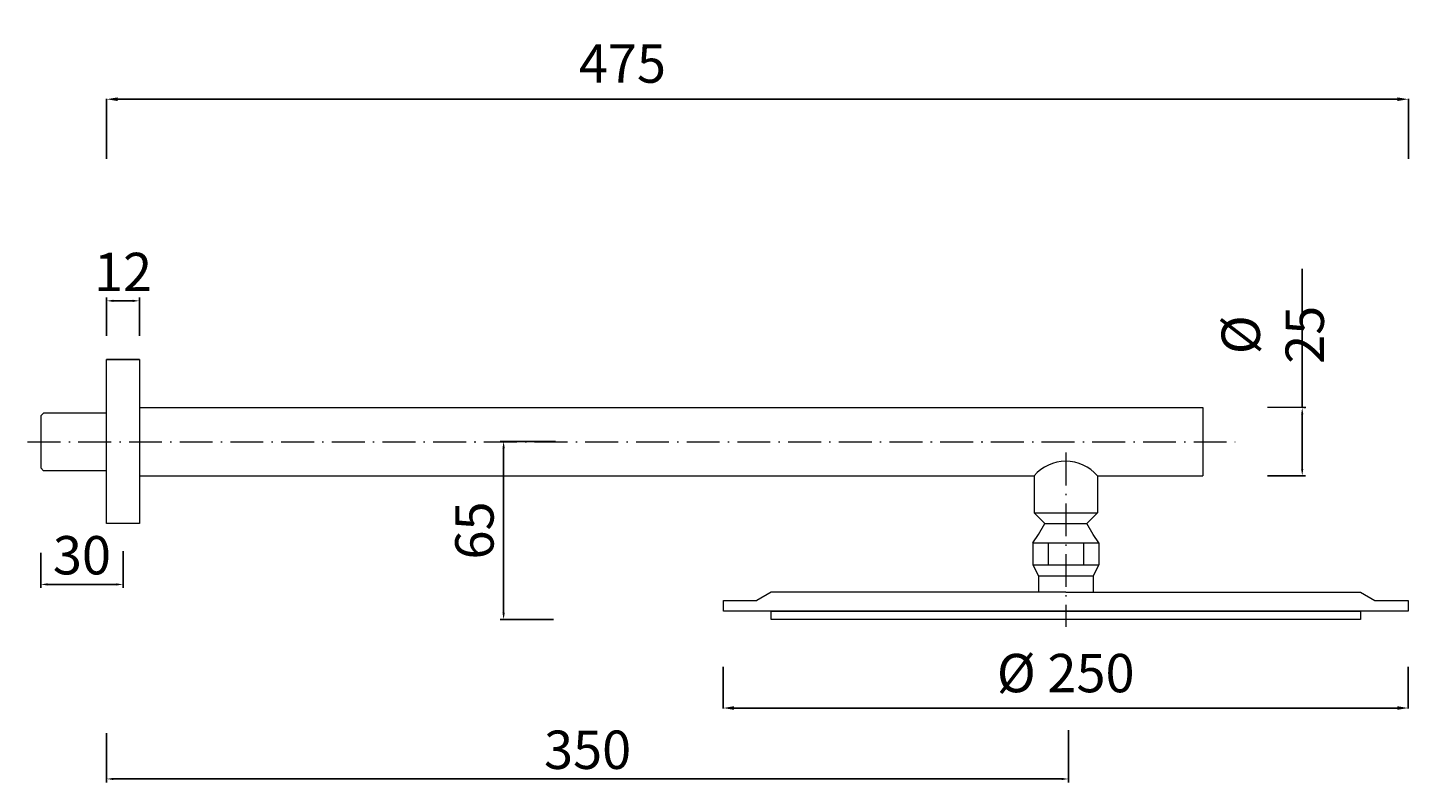
# Model space of a CAD drawing. Units: millimetres. Extents: x 3881 to 4682, y 2989 to 4031.
# Drawn here: x 4178 to 4682, y 3481 to 3757 of the extents above; entities that cross this region are included whole.
import ezdxf

# ---------------------------------------------------------------- set-up
doc = ezdxf.new("R2010")
doc.units = ezdxf.units.MM
doc.header["$MEASUREMENT"] = 0
doc.linetypes.add('ACAD_ISO10W100', pattern=[18.5, 12, -3, 0.5, -3])
doc.layers.get('0').update_dxf_attribs({"lineweight": 15})
doc.layers.get('Defpoints').update_dxf_attribs({"lineweight": 15})
for name, color, linetype, lineweight in [('ASSI', 8, 'ACAD_ISO10W100', 13), ('Livello 1', 7, 'Continuous', 15), ('QUOTE', 6, 'Continuous', 13)]:
    doc.layers.add(name, color=color, linetype=linetype, lineweight=lineweight)
doc.styles.get("Standard").update_dxf_attribs({"font": 'ARIALUNI.TTF'})
doc.dimstyles.new('ISO-25', dxfattribs={"dimtxt": 2.5, "dimasz": 2.5, "dimexe": 1.25, "dimexo": 0.625, "dimgap": 3.5, "dimtad": 1, "dimtxsty": 'Standard', "dimcen": 2.5, "dimadec": 0, "dimazin": 0, "dimtfac": 1, "dimtmove": 0, "dimatfit": 3, "dimfxl": 1, "dimarcsym": 0})
doc.dimstyles.get("Standard").update_dxf_attribs({"dimtxt": 0.18, "dimasz": 0.18, "dimexe": 0.18, "dimexo": 0.0625, "dimgap": 0.09, "dimtad": 0, "dimtih": 1, "dimtoh": 1, "dimdec": 4, "dimzin": 0, "dimdsep": 46, "dimtxsty": 'Standard', "dimcen": 0.09, "dimadec": 0, "dimazin": 0, "dimtfac": 1, "dimtdec": 4, "dimtofl": 0, "dimtmove": 0, "dimatfit": 3, "dimfxl": 1, "dimtolj": 1, "dimtzin": 0, "dimarcsym": 0})

# ---------------------------------------------------------------- blocks, each defined once
blk = doc.blocks.new('*D11')
at = {"layer": 'Defpoints', "color": 0, "transparency": 16777216}
for p in [(4432.26, 3533.2), (4682.26, 3533.2), (4682.26, 3508.18)]:
    blk.add_point(p, dxfattribs=at)
at = {"layer": 'QUOTE', "color": 0, "lineweight": -2, "transparency": 16777216}
for p, q in [((4432.26, 3523.2), (4432.26, 3508)), ((4682.26, 3523.2), (4682.26, 3508)), ((4436.26, 3508.18), (4678.26, 3508.18))]:
    blk.add_line(p, q, dxfattribs=at)
at = {"layer": 'QUOTE', "color": 0, "transparency": 16777216}
for points in [[(4436.26, 3508.84), (4436.26, 3507.51), (4432.26, 3508.18)], [(4678.26, 3508.84), (4678.26, 3507.51), (4682.26, 3508.18)]]:
    blk.add_solid(points, dxfattribs=at)
at = {"layer": 'QUOTE', "color": 0, "transparency": 16777216, "insert": (4557.26, 3520.93), "char_height": 20, "attachment_point": 5}
blk.add_mtext('\\A1;{\\H0.7x;%%C 250}', dxfattribs=at)
blk = doc.blocks.new('*D12')
at = {"layer": 'Defpoints', "color": 0, "transparency": 16777216}
for p in [(4682.3, 3730.37), (4207.3, 3698.65), (4682.3, 3698.65)]:
    blk.add_point(p, dxfattribs=at)
at = {"layer": 'QUOTE', "color": 0, "lineweight": -2, "transparency": 16777216}
for p, q in [((4207.3, 3708.65), (4207.3, 3730.55)), ((4211.3, 3730.37), (4678.3, 3730.37)), ((4682.3, 3708.65), (4682.3, 3730.55))]:
    blk.add_line(p, q, dxfattribs=at)
at = {"layer": 'QUOTE', "color": 0, "transparency": 16777216}
for points in [[(4211.3, 3731.03), (4211.3, 3729.7), (4207.3, 3730.37)], [(4678.3, 3731.03), (4678.3, 3729.7), (4682.3, 3730.37)]]:
    blk.add_solid(points, dxfattribs=at)
at = {"layer": 'QUOTE', "color": 0, "transparency": 16777216, "insert": (4395.51, 3743.38), "char_height": 20, "attachment_point": 5}
blk.add_mtext('\\A1;{\\H0.7x;475}', dxfattribs=at)
blk = doc.blocks.new('*D4')
at = {"layer": 'Defpoints', "color": 0, "transparency": 16777216}
for p in [(4352.16, 3605.47), (4371.67, 3605.47), (4371.04, 3540.47)]:
    blk.add_point(p, dxfattribs=at)
at = {"layer": 'QUOTE', "color": 0, "lineweight": -2, "transparency": 16777216}
for p, q in [((4371.04, 3605.47), (4350.91, 3605.47)), ((4352.16, 3542.97), (4352.16, 3602.97)), ((4370.42, 3540.47), (4350.91, 3540.47))]:
    blk.add_line(p, q, dxfattribs=at)
at = {"layer": 'QUOTE', "color": 0, "transparency": 16777216}
for points in [[(4351.74, 3602.97), (4352.58, 3602.97), (4352.16, 3605.47)], [(4351.74, 3542.97), (4352.58, 3542.97), (4352.16, 3540.47)]]:
    blk.add_solid(points, dxfattribs=at)
at = {"layer": 'QUOTE', "color": 0, "transparency": 16777216, "insert": (4341.51, 3572.97), "char_height": 2.5, "attachment_point": 5, "rotation": 90}
blk.add_mtext('{\\H5.6x;65}', dxfattribs=at)
blk = doc.blocks.new('*D6')
at = {"layer": 'Defpoints', "color": 0, "transparency": 16777216}
for p in [(4219.3, 3656.79), (4207.3, 3643.41), (4219.3, 3643.41)]:
    blk.add_point(p, dxfattribs=at)
at = {"layer": 'QUOTE', "color": 0, "lineweight": -2, "transparency": 16777216}
for p, q in [((4207.3, 3644.04), (4207.3, 3658.04)), ((4219.3, 3644.04), (4219.3, 3658.04)), ((4209.8, 3656.79), (4216.8, 3656.79))]:
    blk.add_line(p, q, dxfattribs=at)
at = {"layer": 'QUOTE', "color": 0, "transparency": 16777216}
for points in [[(4209.8, 3657.2), (4209.8, 3656.37), (4207.3, 3656.79)], [(4216.8, 3657.2), (4216.8, 3656.37), (4219.3, 3656.79)]]:
    blk.add_solid(points, dxfattribs=at)
at = {"layer": 'QUOTE', "color": 0, "transparency": 16777216, "insert": (4213.3, 3667.32), "char_height": 2.5, "attachment_point": 5}
blk.add_mtext('{\\H5.6x;12}', dxfattribs=at)
blk = doc.blocks.new('*D7')
at = {"layer": 'Defpoints', "color": 0, "transparency": 16777216}
for p in [(4643.57, 3617.82), (4630.31, 3592.97), (4643.57, 3592.97)]:
    blk.add_point(p, dxfattribs=at)
at = {"layer": 'QUOTE', "color": 0, "lineweight": -2, "transparency": 16777216}
for p, q in [((4643.57, 3617.82), (4643.57, 3668.47)), ((4644.2, 3617.82), (4644.82, 3617.82)), ((4643.57, 3595.47), (4643.57, 3615.32)), ((4630.94, 3592.97), (4644.82, 3592.97))]:
    blk.add_line(p, q, dxfattribs=at)
at = {"layer": 'QUOTE', "color": 0, "transparency": 16777216}
for points in [[(4643.16, 3615.32), (4643.99, 3615.32), (4643.57, 3617.82)], [(4643.16, 3595.47), (4643.99, 3595.47), (4643.57, 3592.97)]]:
    blk.add_solid(points, dxfattribs=at)
at = {"layer": 'QUOTE', "color": 0, "transparency": 16777216, "insert": (4632.81, 3644.39), "char_height": 2.5, "attachment_point": 5, "rotation": 90}
blk.add_mtext('{\\H5.6x;%%C 25}', dxfattribs=at)
blk = doc.blocks.new('*D9')
at = {"layer": 'Defpoints', "color": 0, "transparency": 16777216}
for p in [(4183.3, 3565.41), (4213.3, 3566.03), (4213.3, 3553.28)]:
    blk.add_point(p, dxfattribs=at)
at = {"layer": 'QUOTE', "color": 0, "lineweight": -2, "transparency": 16777216}
for p, q in [((4183.3, 3564.78), (4183.3, 3552.03)), ((4213.3, 3565.41), (4213.3, 3552.03)), ((4185.8, 3553.28), (4210.8, 3553.28))]:
    blk.add_line(p, q, dxfattribs=at)
at = {"layer": 'QUOTE', "color": 0, "transparency": 16777216}
for points in [[(4185.8, 3553.7), (4185.8, 3552.87), (4183.3, 3553.28)], [(4210.8, 3553.7), (4210.8, 3552.87), (4213.3, 3553.28)]]:
    blk.add_solid(points, dxfattribs=at)
at = {"layer": 'QUOTE', "color": 0, "transparency": 16777216, "insert": (4198.3, 3563.94), "char_height": 2.5, "attachment_point": 5}
blk.add_mtext('{\\H5.6x;30}', dxfattribs=at)
blk = doc.blocks.new('*D10')
at = {"layer": 'Defpoints', "color": 0, "transparency": 16777216}
for p in [(4207.3, 3499.65), (4558.31, 3500.73), (4558.31, 3482.29)]:
    blk.add_point(p, dxfattribs=at)
at = {"layer": 'QUOTE', "color": 0, "lineweight": -2, "transparency": 16777216}
for p, q in [((4207.3, 3499.03), (4207.3, 3481.04)), ((4558.31, 3500.1), (4558.31, 3481.04)), ((4209.8, 3482.29), (4555.81, 3482.29))]:
    blk.add_line(p, q, dxfattribs=at)
at = {"layer": 'QUOTE', "color": 0, "transparency": 16777216}
for points in [[(4209.8, 3482.7), (4209.8, 3481.87), (4207.3, 3482.29)], [(4555.81, 3482.7), (4555.81, 3481.87), (4558.31, 3482.29)]]:
    blk.add_solid(points, dxfattribs=at)
at = {"layer": 'QUOTE', "color": 0, "transparency": 16777216, "insert": (4382.81, 3492.94), "char_height": 2.5, "attachment_point": 5}
blk.add_mtext('{\\H5.6x;350}', dxfattribs=at)

msp = doc.modelspace()

# ---------------------------------------------------------------- linework, layer by layer
for p, q in [((4207.304, 3635.431), (4219.304, 3635.431)), ((4219.304, 3635.431), (4219.304, 3575.508)), ((4607.304, 3617.818), (4607.304, 3592.968))]:
    msp.add_line(p, q)
msp.add_arc((4557.303, 3582.879), 15.334, 41.14418, 138.85582)
at = {"layer": 'ASSI', "lineweight": 9}
for p, q in [((4178.478, 3605.3), (4619.111, 3605.3)), ((4557.304, 3601.377), (4557.304, 3537.784))]:
    msp.add_line(p, q, dxfattribs=at)
at = {"layer": 'Livello 1'}
for p, q in [((4545.755, 3579.468), (4549.662, 3575.468)), ((4545.755, 3579.468), (4568.85, 3579.468)), ((4568.85, 3579.468), (4564.944, 3575.468)), ((4547.303, 3571.468), (4549.662, 3575.468)), ((4549.662, 3575.468), (4564.944, 3575.468)), ((4567.303, 3571.468), (4564.944, 3575.468)), ((4545.303, 3568.468), (4547.303, 3571.468)), ((4545.303, 3568.468), (4545.303, 3560.468)), ((4545.303, 3568.468), (4569.303, 3568.468)), ((4550.881, 3568.468), (4550.881, 3560.468)), ((4563.724, 3568.468), (4563.724, 3560.468)), ((4569.303, 3568.468), (4567.303, 3571.468)), ((4569.303, 3568.468), (4569.303, 3560.468)), ((4545.303, 3560.468), (4569.303, 3560.468)), ((4545.303, 3560.468), (4547.303, 3556.371)), ((4569.303, 3560.468), (4567.303, 3556.371)), ((4547.303, 3556.371), (4547.303, 3550.468)), ((4547.303, 3556.371), (4567.303, 3556.371)), ((4547.303, 3556.371), (4547.303, 3550.468)), ((4567.303, 3556.371), (4567.303, 3550.468))]:
    msp.add_line(p, q, dxfattribs=at)
at = {"layer": 'Livello 1', "lineweight": 13}
for points in [[(4207.304, 3575.508), (4207.304, 3635.431)], [(4219.304, 3635.431), (4207.304, 3635.431)], [(4219.304, 3617.818), (4607.304, 3617.818)], [(4184.323, 3615.828), (4183.304, 3614.81)], [(4183.304, 3614.81), (4183.304, 3595.79)], [(4207.304, 3615.828), (4184.323, 3615.828)], [(4184.323, 3594.771), (4183.304, 3595.79)], [(4207.304, 3594.771), (4184.323, 3594.771)], [(4219.304, 3592.968), (4545.755, 3592.968)], [(4545.755, 3592.968), (4545.755, 3579.468)], [(4568.85, 3592.968), (4607.304, 3592.968)], [(4568.85, 3592.968), (4568.85, 3579.468)], [(4219.304, 3575.508), (4207.304, 3575.508)]]:
    msp.add_lwpolyline(points, dxfattribs=at)
at = {"layer": 'Livello 1'}
for points in [[(4670.065, 3547.468), (4682.264, 3547.468), (4682.264, 3543.468), (4432.345, 3543.468), (4432.345, 3547.468), (4444.543, 3547.468)], [(4557.304, 3550.468), (4449.797, 3550.468), (4444.543, 3547.468)], [(4557.304, 3550.468), (4664.811, 3550.468), (4670.065, 3547.468)]]:
    msp.add_lwpolyline(points, dxfattribs=at)
msp.add_lwpolyline([(4449.804, 3543.468), (4664.804, 3543.468), (4664.804, 3540.468), (4449.804, 3540.468)], close=True, dxfattribs=at)
at = {"layer": 'QUOTE'}
msp.add_line((4644.867, 3617.818), (4630.939, 3617.818), dxfattribs=at)

# ---------------------------------------------------------------- dimensions: what is measured, and where the dimension line sits
for base, p1, p2, text, picture, middle in [((4682.304, 3730.366), (4207.304, 3698.646), (4682.304, 3698.646), '{\\H0.7x;<>}', '*D12', (4395.514, 3743.382)), ((4682.264, 3508.176), (4432.264, 3533.202), (4682.264, 3533.202), '{\\H0.7x;%%C <>}', '*D11', (4557.264, 3520.933))]:
    dim = msp.add_linear_dim(base=base, p1=p1, p2=p2, text=text, dimstyle='Standard', override={"dimtxt": 20, "dimasz": 4, "dimexo": 10, "dimgap": 1, "dimtad": 1, "dimtih": 0, "dimtoh": 0, "dimdec": 0, "dimtdec": 0, "dimtmove": 2}, dxfattribs=at)
    dim.commit()
    dim.dimension.update_dxf_attribs({"geometry": picture, "text_midpoint": middle, "dimtype": 160})
for base, p1, p2, text, picture, middle in [((4219.304, 3656.788), (4207.304, 3643.415), (4219.304, 3643.415), '{\\H5.6x;<>}', '*D6', (4213.304, 3656.788)), ((4213.304, 3553.285), (4183.304, 3565.407), (4213.304, 3566.032), '{\\H5.6x;30}', '*D9', (4198.304, 3553.285))]:
    dim = msp.add_linear_dim(base=base, p1=p1, p2=p2, text=text, dimstyle='ISO-25', dxfattribs=at)
    dim.commit()
    dim.dimension.update_dxf_attribs({"geometry": picture, "text_midpoint": middle, "dimtype": 160})
for base, p1, p2, text, picture, middle in [((4643.572, 3592.968), (4643.572, 3617.818), (4630.314, 3592.968), '{\\H5.6x;%%C 25}', '*D7', (4643.572, 3644.393)), ((4352.16, 3605.469), (4371.044, 3540.468), (4371.669, 3605.469), '{\\H5.6x;65}', '*D4', (4352.16, 3572.969))]:
    dim = msp.add_linear_dim(base=base, p1=p1, p2=p2, angle=90, text=text, dimstyle='ISO-25', dxfattribs=at)
    dim.commit()
    dim.dimension.update_dxf_attribs({"geometry": picture, "text_midpoint": middle, "dimtype": 160})
dim = msp.add_linear_dim(base=(4558.31, 3482.286), p1=(4207.304, 3499.653), p2=(4558.31, 3500.725), text='{\\H5.6x;350}', dimstyle='ISO-25', dxfattribs=at)
dim.commit()
dim.dimension.update_dxf_attribs({"geometry": '*D10', "text_midpoint": (4382.807, 3492.938)})

doc.saveas('drawing.dxf')
